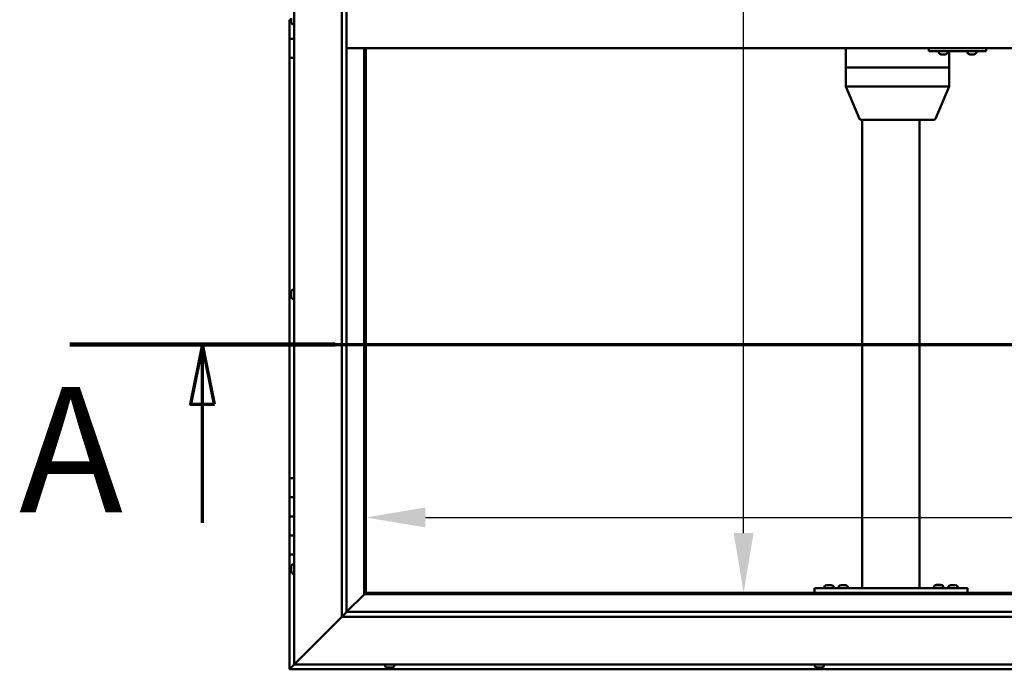
# Model space of a CAD drawing. Units: millimetres. Extents: x -6553 to 24480, y 3036 to 8837.
# Drawn here: x -6553 to -5522, y 4086 to 4766 of the extents above; entities that cross this region are included whole.
import ezdxf

# ---------------------------------------------------------------- set-up
doc = ezdxf.new("R2010")
doc.units = ezdxf.units.MM
doc.header["$LTSCALE"] = 25
doc.linetypes.add('CHAIN', pattern=[0.3543, 0.2362, -0.0295, 0.0591, -0.0295])
for name, color, linetype, lineweight in [('Dimension (ISO)', 7, 'Continuous', 25), ('Section Line (ISO)', 7, 'CHAIN', 70), ('Visible (ISO)', 7, 'Continuous', 50)]:
    doc.layers.add(name, color=color, linetype=linetype, lineweight=lineweight)
doc.styles.add('Label Text (ISO)', font='tahoma.ttf')
doc.styles.add('Note Text (ISO)', font='tahoma.ttf')
doc.dimstyles.new('Default (ISO)', dxfattribs={"dimscale": 25, "dimtxt": 3.5, "dimasz": 2.5, "dimexe": 3.175, "dimexo": 0, "dimgap": 0.762, "dimtad": 1, "dimrnd": 1e-08, "dimzin": 0, "dimtxsty": 'Note Text (ISO)', "dimcen": 0.09, "dimdle": 10, "dimclrd": 256, "dimclre": 256, "dimclrt": 256, "dimazin": 0, "dimtfac": 1.001486, "dimtmove": 0, "dimatfit": 3, "dimfxl": 1, "dimtolj": 1, "dimtzin": 0, "dimlwd": -1, "dimlwe": -1, "dimarcsym": 0})

# ---------------------------------------------------------------- blocks, each defined once
blk = doc.blocks.new('2dTransSection0')
at = {"layer": 'Section Line (ISO)', "linetype": 'CHAIN', "ltscale": 47.166557}
blk.add_line((-260.027, 177.059), (-115.227, 177.059), dxfattribs=at)
at = {"layer": 'Section Line (ISO)', "linetype": 'Continuous', "lineweight": 140}
blk.add_line((-260.027, 177.059), (-248.916, 177.059), dxfattribs=at)
at = {"layer": 'Section Line (ISO)', "linetype": 'Continuous'}
for p, q in [((-254.471, 177.059), (-254.971, 174.559)), ((-254.471, 174.559), (-254.471, 177.059)), ((-253.971, 174.559), (-254.471, 177.059)), ((-254.971, 174.559), (-253.971, 174.559)), ((-254.471, 169.585), (-254.471, 174.559))]:
    blk.add_line(p, q, dxfattribs=at)
at = {"layer": 'Section Line (ISO)', "linetype": 'Continuous', "flags": 128}
blk.add_lwpolyline([(-253.971, 174.559), (-254.471, 177.059), (-254.971, 174.559), (-253.971, 174.559)], dxfattribs=at)
at = {"layer": 'Section Line (ISO)'}
blk.add_solid([(-253.971, 174.559), (-254.471, 177.059), (-254.971, 174.559), (-253.971, 174.559)], dxfattribs=at)
at = {"layer": 'Section Line (ISO)', "insert": (-262.153, 168.394), "char_height": 5.25, "attachment_point": 7, "style": 'Label Text (ISO)'}
blk.add_mtext('A', dxfattribs=at)
blk = doc.blocks.new('*D7')
at = {"layer": 'Defpoints', "color": 0, "transparency": 16777216}
for p in [(-5811.8, 5366.5), (-5795, 5366.5), (-5811.8, 4166.5)]:
    blk.add_point(p, dxfattribs=at)
at = {"layer": 'Dimension (ISO)', "transparency": 16777216}
blk.add_line((-5795, 4229), (-5795, 5304), dxfattribs=at)
for points in [[(-5805.4, 5304), (-5784.6, 5304), (-5795, 5366.5)], [(-5805.4, 4229), (-5784.6, 4229), (-5795, 4166.5)]]:
    blk.add_solid(points, dxfattribs=at)
at = {"layer": 'Dimension (ISO)', "transparency": 16777216, "insert": (-5905.2, 4912.7), "char_height": 87.5, "attachment_point": 1, "rotation": 90, "style": 'Note Text (ISO)'}
blk.add_mtext('\\A1;1200', dxfattribs=at)
blk = doc.blocks.new('*D9')
at = {"layer": 'Defpoints', "color": 0, "transparency": 16777216}
for p in [(-6190.7, 4495.4), (-3190.7, 4495.4), (-3190.7, 4245.4)]:
    blk.add_point(p, dxfattribs=at)
at = {"layer": 'Dimension (ISO)', "transparency": 16777216}
blk.add_line((-6128.2, 4245.4), (-3253.2, 4245.4), dxfattribs=at)
for points in [[(-6128.2, 4255.8), (-6128.2, 4235), (-6190.7, 4245.4)], [(-3253.2, 4255.8), (-3253.2, 4235), (-3190.7, 4245.4)]]:
    blk.add_solid(points, dxfattribs=at)
at = {"layer": 'Dimension (ISO)', "transparency": 16777216, "insert": (-5292.8, 4355.6), "char_height": 87.5, "attachment_point": 1, "style": 'Note Text (ISO)'}
blk.add_mtext('\\A1;3000', dxfattribs=at)

msp = doc.modelspace()

# ---------------------------------------------------------------- linework, layer by layer
at = {"layer": 'Visible (ISO)'}
for p, q in [((-6265.7, 4091.5), (-6265.7, 5441.5)), ((-6215.7, 4141.5), (-6215.7, 5391.5)), ((-6210.7, 5391.5), (-6210.7, 4146.5)), ((-6270.7, 4766.5), (-6268.9, 4766.5)), ((-6270.7, 4766.5), (-6270.7, 4746.5)), ((-6268.9, 4766.4), (-6268.9, 4768.1)), ((-6268.9, 4766.4), (-6268.9, 4766.2)), ((-6268.9, 4766), (-6268.9, 4766.2)), ((-6268.9, 4764.5), (-6268.9, 4766)), ((-6268.9, 4764.5), (-6268.9, 4764.4)), ((-6268.9, 4764.3), (-6268.9, 4764.4)), ((-6267.6, 4761.7), (-6265.7, 4761.7)), ((-6270.7, 4746.5), (-6265.7, 4746.5)), ((-6270.7, 4726.5), (-6270.7, 4746.5)), ((-6265.7, 4746.5), (-6270.7, 4746.5)), ((-4770.7, 4736.5), (-6210.7, 4736.5)), ((-6192.2, 4736.5), (-6192.2, 4165)), ((-6190.7, 4166.5), (-6190.7, 4736.5)), ((-5687.9, 4736.5), (-5687.9, 4716.5)), ((-5601.1, 4736.5), (-5601.1, 4733.5)), ((-5601.1, 4733.5), (-5541.1, 4733.5)), ((-5590.7, 4731.6), (-5590.7, 4733.5)), ((-5581.2, 4731.6), (-5581.2, 4733.5)), ((-5579.8, 4733.5), (-5579.8, 4716.5)), ((-5560.7, 4731.6), (-5560.7, 4733.5)), ((-5551.2, 4731.6), (-5551.2, 4733.5)), ((-5541.1, 4736.5), (-5541.1, 4733.5)), ((-5541.1, 4733.5), (-5540.9, 4733.5)), ((-6270.7, 4726.5), (-6270.7, 4286.5)), ((-6270.7, 4726.5), (-6265.7, 4726.5)), ((-5588, 4730.2), (-5588.2, 4730.2)), ((-5588, 4730.2), (-5587.9, 4730.2)), ((-5587.8, 4730.2), (-5587.9, 4730.2)), ((-5586.3, 4730.2), (-5587.8, 4730.2)), ((-5586.3, 4730.2), (-5586.1, 4730.2)), ((-5584.2, 4730.2), (-5585.8, 4730.2)), ((-5584.1, 4730.2), (-5584.2, 4730.2)), ((-5584.1, 4730.2), (-5584, 4730.2)), ((-5583.8, 4730.2), (-5584, 4730.2)), ((-5558, 4730.2), (-5558.2, 4730.2)), ((-5558, 4730.2), (-5557.9, 4730.2)), ((-5557.8, 4730.2), (-5557.9, 4730.2)), ((-5556.3, 4730.2), (-5557.8, 4730.2)), ((-5556.3, 4730.2), (-5556.1, 4730.2)), ((-5554.2, 4730.2), (-5555.9, 4730.2)), ((-5554.1, 4730.2), (-5554.2, 4730.2)), ((-5554.1, 4730.2), (-5554, 4730.2)), ((-5553.8, 4730.2), (-5554, 4730.2)), ((-5687.7, 4716.5), (-5687.9, 4716.5)), ((-5687.9, 4716.5), (-5687.7, 4716.5)), ((-5687.9, 4716.5), (-5687.9, 4696.4)), ((-5687.7, 4716.5), (-5621.5, 4716.5)), ((-5687.7, 4716.5), (-5621.5, 4716.5)), ((-5618.8, 4716.5), (-5621.5, 4716.5)), ((-5621.5, 4716.5), (-5618.8, 4716.5)), ((-5618.8, 4716.5), (-5581, 4716.5)), ((-5618.8, 4716.5), (-5581, 4716.5)), ((-5579.8, 4716.5), (-5581, 4716.5)), ((-5581, 4716.5), (-5579.8, 4716.5)), ((-5579.8, 4716.5), (-5579.8, 4696.4)), ((-5687.9, 4696.4), (-5673.8, 4662.7)), ((-5687.7, 4696.5), (-5621.5, 4696.5)), ((-5618.8, 4696.5), (-5581, 4696.5)), ((-5579.8, 4696.4), (-5594, 4662.7)), ((-5672, 4661.5), (-5614.8, 4661.5)), ((-5670.7, 4661.5), (-5670.7, 4171.5)), ((-5614.8, 4661.5), (-5595.8, 4661.5)), ((-5610.7, 4661.5), (-5610.7, 4171.5)), ((-6268.9, 4481.2), (-6268.9, 4481)), ((-6268.9, 4481.2), (-6268.9, 4481.2)), ((-6268.9, 4479.8), (-6268.9, 4481)), ((-6268.9, 4479.4), (-6268.9, 4479.8)), ((-6268.9, 4477.6), (-6268.9, 4479.4)), ((-6268.9, 4477.4), (-6268.9, 4477.6)), ((-6268.9, 4477.3), (-6268.9, 4477.4)), ((-6268.9, 4477.4), (-6268.9, 4477.4)), ((-6268.9, 4476.8), (-6268.9, 4477.3)), ((-6268.9, 4477.3), (-6268.9, 4477.3)), ((-6267.6, 4483.7), (-6265.7, 4483.7)), ((-6267.6, 4474.2), (-6265.7, 4474.2)), ((-6265.7, 4286.5), (-6270.7, 4286.5)), ((-6270.7, 4286.5), (-6270.7, 4266.5)), ((-6270.7, 4266.5), (-6270.7, 4266.5)), ((-6270.7, 4266.5), (-6265.7, 4266.5)), ((-6270.7, 4246.5), (-6270.7, 4266.5)), ((-6265.7, 4266.5), (-6270.7, 4266.5)), ((-6265.7, 4246.5), (-6270.7, 4246.5)), ((-6270.7, 4246.5), (-6265.7, 4246.5)), ((-6270.7, 4246.5), (-6270.7, 4226.5)), ((-6270.7, 4226.5), (-6270.7, 4226.5)), ((-6270.7, 4226.5), (-6265.7, 4226.5)), ((-6270.7, 4206.5), (-6270.7, 4226.5)), ((-6265.7, 4226.5), (-6270.7, 4226.5)), ((-6270.7, 4206.5), (-6270.7, 4086.5)), ((-6270.7, 4206.5), (-6265.7, 4206.5)), ((-6268.9, 4193.6), (-6268.9, 4193.7)), ((-6268.9, 4193.6), (-6268.9, 4193.4)), ((-6268.9, 4191.9), (-6268.9, 4193.4)), ((-6268.9, 4191.7), (-6268.9, 4191.9)), ((-6268.9, 4191.7), (-6268.9, 4191.5)), ((-6268.9, 4189.8), (-6268.9, 4191.5)), ((-6268.9, 4189.7), (-6268.9, 4189.8)), ((-6268.9, 4189.7), (-6268.9, 4189.6)), ((-6268.9, 4189.3), (-6268.9, 4189.6)), ((-6267.6, 4196.2), (-6265.7, 4196.2)), ((-6267.6, 4186.7), (-6265.7, 4186.7)), ((-6190.7, 4166.5), (-6192.2, 4165)), ((-6192.2, 4165), (-6190.7, 4166.5)), ((-4790.7, 4166.5), (-6190.7, 4166.5)), ((-5720.7, 4171.5), (-5720.7, 4166.5)), ((-5720.7, 4171.5), (-5560.7, 4171.5)), ((-5720.7, 4166.5), (-5560.7, 4166.5)), ((-5710.4, 4173.4), (-5710.4, 4171.5)), ((-5708.1, 4166.5), (-5708.1, 4166.5)), ((-5707.9, 4174.7), (-5706.9, 4174.7)), ((-5706.6, 4174.7), (-5704.8, 4174.7)), ((-5704.4, 4174.7), (-5703.5, 4174.7)), ((-5703.3, 4166.5), (-5703.3, 4166.5)), ((-5700.9, 4173.4), (-5700.9, 4171.5)), ((-5695.4, 4173.4), (-5695.4, 4171.5)), ((-5693.1, 4166.5), (-5693.1, 4166.5)), ((-5692.9, 4174.7), (-5691.9, 4174.7)), ((-5691.6, 4174.7), (-5689.8, 4174.7)), ((-5689.4, 4174.7), (-5688.5, 4174.7)), ((-5688.3, 4166.5), (-5688.3, 4166.5)), ((-5685.9, 4173.4), (-5685.9, 4171.5)), ((-5668.7, 4171.5), (-5612.7, 4171.5)), ((-5595.4, 4173.6), (-5595.4, 4171.7)), ((-5595.4, 4171.7), (-5585.9, 4171.7)), ((-5593.1, 4166.5), (-5593.1, 4166.5)), ((-5592.9, 4174.9), (-5591.9, 4174.9)), ((-5591.6, 4174.9), (-5589.8, 4174.9)), ((-5589.4, 4174.9), (-5588.5, 4174.9)), ((-5588.3, 4166.5), (-5588.3, 4166.5)), ((-5585.9, 4173.6), (-5585.9, 4171.7)), ((-5580.4, 4173.4), (-5580.4, 4171.5)), ((-5578.1, 4166.5), (-5578.1, 4166.5)), ((-5577.9, 4174.7), (-5576.9, 4174.7)), ((-5576.6, 4174.7), (-5574.8, 4174.7)), ((-5574.4, 4174.7), (-5573.5, 4174.7)), ((-5573.3, 4166.5), (-5573.3, 4166.5)), ((-5570.9, 4173.4), (-5570.9, 4171.5)), ((-5560.7, 4171.5), (-5560.7, 4166.5)), ((-6192.3, 4164.9), (-6210.7, 4146.5)), ((-6210.7, 4146.5), (-6192.3, 4164.9)), ((-6192.2, 4165), (-6192.3, 4164.9)), ((-6192.3, 4164.9), (-6192.2, 4165)), ((-6192.2, 4165), (-4789.2, 4165)), ((-6210.8, 4146.4), (-6215.7, 4141.5)), ((-6210.7, 4146.5), (-6210.8, 4146.4)), ((-6210.7, 4146.5), (-4770.7, 4146.5)), ((-6215.7, 4141.5), (-6263.2, 4094)), ((-6263.2, 4094), (-6215.7, 4141.5)), ((-4765.7, 4141.5), (-6215.7, 4141.5)), ((-6265.7, 4091.5), (-6263.2, 4094)), ((-6263.2, 4094), (-6265.7, 4091.5)), ((-6270.7, 4086.5), (-6269.1, 4088.1)), ((-6270.7, 4086.5), (-6269.1, 4088.1)), ((-6269.1, 4088.1), (-6270.7, 4086.5)), ((-6270.7, 4086.5), (-6270.7, 4086.5)), ((-6270.7, 4086.5), (-4710.7, 4086.5)), ((-6270.7, 4086.5), (-6270.7, 4086.5)), ((-6270.7, 4086.5), (-6270.7, 4086.5)), ((-6265.7, 4091.5), (-6269.1, 4088.1)), ((-6269.1, 4088.1), (-6265.7, 4091.5)), ((-4715.7, 4091.5), (-6265.7, 4091.5)), ((-6170.4, 4089.6), (-6170.4, 4091.5)), ((-6167.2, 4088.2), (-6167.9, 4088.2)), ((-6167.2, 4088.2), (-6167.2, 4088.2)), ((-6167.1, 4088.2), (-6167.2, 4088.2)), ((-6166.9, 4088.2), (-6167.1, 4088.2)), ((-6167.1, 4088.2), (-6167.1, 4088.2)), ((-6165.1, 4088.2), (-6166.9, 4088.2)), ((-6164.8, 4088.2), (-6165.1, 4088.2)), ((-6164.8, 4088.2), (-6164.7, 4088.2)), ((-6163.5, 4088.2), (-6164.7, 4088.2)), ((-6163.5, 4088.2), (-6163.5, 4088.2)), ((-6163.5, 4088.2), (-6163.5, 4088.2)), ((-6160.9, 4089.6), (-6160.9, 4091.5)), ((-5720.4, 4089.6), (-5720.4, 4091.5)), ((-5717.5, 4088.2), (-5717.9, 4088.2)), ((-5717.5, 4088.2), (-5717.4, 4088.2)), ((-5717.3, 4088.2), (-5717.4, 4088.2)), ((-5717.2, 4088.2), (-5717.3, 4088.2)), ((-5717.3, 4088.2), (-5717.3, 4088.2)), ((-5715.5, 4088.2), (-5717.2, 4088.2)), ((-5715.1, 4088.2), (-5715.5, 4088.2)), ((-5713.7, 4088.2), (-5715.1, 4088.2)), ((-5713.7, 4088.2), (-5713.5, 4088.2)), ((-5713.5, 4088.2), (-5713.5, 4088.2)), ((-5710.9, 4089.6), (-5710.9, 4091.5))]:
    msp.add_line(p, q, dxfattribs=at)
for centre, radius, start, end in [((-6261.2, 4766.5), 8, 196.0077, 215.6853), ((-6267.6, 4761.9), 0.2, 215.6853, 270), ((-5590.5, 4731.6), 0.2, 180, 234.3147), ((-5586, 4737.9), 8, 234.3147, 253.9923), ((-5586, 4737.9), 8, 286.0077, 305.6853), ((-5581.4, 4731.6), 0.2, 305.6853, 0), ((-5560.5, 4731.6), 0.2, 180, 234.3147), ((-5556, 4737.9), 8, 234.3147, 253.9923), ((-5556, 4737.9), 8, 286.0077, 305.6853), ((-5551.4, 4731.6), 0.2, 305.6853, 0), ((-5672, 4663.5), 2, 202.7509, 270), ((-5595.8, 4663.5), 2, 270, 337.2491), ((-6261.2, 4479), 8, 144.3147, 163.9923), ((-6261.2, 4479), 8, 196.0077, 215.6853), ((-6267.6, 4483.5), 0.2, 90, 144.3147), ((-6267.6, 4474.4), 0.2, 215.6853, 270), ((-6261.2, 4191.5), 8, 144.3147, 163.9923), ((-6261.2, 4191.5), 8, 196.0077, 215.6853), ((-6267.6, 4196), 0.2, 90, 144.3147), ((-6267.6, 4186.9), 0.2, 215.6853, 270), ((-5710.2, 4173.4), 0.2, 125.6853, 180), ((-5705.7, 4167), 8, 106.3348, 125.6853), ((-5705.7, 4167), 8, 54.3147, 73.6652), ((-5701.1, 4173.4), 0.2, 0, 54.3147), ((-5695.2, 4173.4), 0.2, 125.6853, 180), ((-5690.7, 4167), 8, 106.3348, 125.6853), ((-5690.7, 4167), 8, 54.3147, 73.6652), ((-5686.1, 4173.4), 0.2, 0, 54.3147), ((-5595.2, 4173.6), 0.2, 125.6853, 180), ((-5590.7, 4167.2), 8, 106.3348, 125.6853), ((-5593.3, 4171.5), 0.2, 0, 90), ((-5590.7, 4167.2), 8, 54.3147, 73.6652), ((-5588.1, 4171.5), 0.2, 90, 180), ((-5586.1, 4173.6), 0.2, 0, 54.3147), ((-5580.2, 4173.4), 0.2, 125.6853, 180), ((-5575.7, 4167), 8, 106.3348, 125.6853), ((-5575.7, 4167), 8, 54.3147, 73.6652), ((-5571.1, 4173.4), 0.2, 0, 54.3147), ((-6170.2, 4089.6), 0.2, 180, 234.3147), ((-6165.7, 4095.9), 8, 234.3147, 253.9923), ((-6165.7, 4095.9), 8, 286.0077, 305.6853), ((-6161.1, 4089.6), 0.2, 305.6853, 0), ((-5720.2, 4089.6), 0.2, 180, 234.3147), ((-5715.7, 4095.9), 8, 234.3147, 253.9923), ((-5715.7, 4095.9), 8, 286.0077, 305.6853), ((-5711.1, 4089.6), 0.2, 305.6853, 0)]:
    msp.add_arc(centre, radius, start, end, dxfattribs=at)
for centre, major_axis, ratio, start_param, end_param in [((-5540.9, 4739.5), (0, -6), 0.011107, 0, 1.047198), ((-5685.9, 4696.8), (2, 0.4), 0.067603, 2.725366, 3.155193), ((-5685.9, 4690.1), (-1.83, 6.36), 0.125763, 6.24695, 6.291959), ((-5619.7, 4690.1), (-1.83, 6.36), 0.125763, 6.201941, 6.24695), ((-5619.7, 4696.8), (-2, -0.15), 0.199207, 0.478053, 1.958832), ((-5619.7, 4690.1), (0.94, 6.36), 0.277741, 0.040986, 0.085995), ((-5581.8, 4690.1), (0.94, 6.36), 0.277741, 6.279163, 6.324172), ((-5581.8, 4696.8), (2, -0.4), 0.067603, 5.218633, 6.296785)]:
    msp.add_ellipse(centre, major_axis=major_axis, ratio=ratio, start_param=start_param, end_param=end_param, dxfattribs=at)
for points, knots in [([(-6268.9, 4766.4), (-6268.9, 4766.4), (-6268.9, 4766.3), (-6268.9, 4766.2), (-6268.9, 4766.2), (-6268.9, 4766.1), (-6268.9, 4766.1), (-6268.9, 4766)], [0.17438702, 0.17438702, 0.17438702, 0.17438702, 0.18896797, 0.18896797, 0.20586323, 0.20586323, 0.21737851, 0.21737851, 0.21737851, 0.21737851]), ([(-6268.9, 4764.5), (-6268.9, 4764.5), (-6268.9, 4764.5), (-6268.9, 4764.4), (-6268.9, 4764.4), (-6268.9, 4764.4), (-6268.9, 4764.4), (-6268.9, 4764.4)], [0.17438702, 0.17438702, 0.17438702, 0.17438702, 0.18896797, 0.18896797, 0.20586323, 0.20586323, 0.21737852, 0.21737852, 0.21737852, 0.21737852]), ([(-5588, 4730.2), (-5588, 4730.2), (-5588, 4730.2), (-5588, 4730.2), (-5587.9, 4730.2), (-5587.9, 4730.2), (-5587.8, 4730.2), (-5587.8, 4730.2)], [0.17438702, 0.17438702, 0.17438702, 0.17438702, 0.18896797, 0.18896797, 0.20586323, 0.20586323, 0.21737851, 0.21737851, 0.21737851, 0.21737851]), ([(-5586.3, 4730.2), (-5586.2, 4730.2), (-5586.2, 4730.2), (-5586.1, 4730.2), (-5586, 4730.2), (-5585.9, 4730.2), (-5585.9, 4730.2), (-5585.8, 4730.2)], [0.17438702, 0.17438702, 0.17438702, 0.17438702, 0.18896797, 0.18896797, 0.20586323, 0.20586323, 0.21737851, 0.21737851, 0.21737851, 0.21737851]), ([(-5586, 4730.2), (-5586, 4730.2), (-5586, 4730.2), (-5586, 4730.2), (-5586.1, 4730.2), (-5586.1, 4730.2)], [0.2032383, 0.2032383, 0.2032383, 0.2032383, 0.20586323, 0.20586323, 0.21737852, 0.21737852, 0.21737852, 0.21737852]), ([(-5584.2, 4730.2), (-5584.2, 4730.2), (-5584.1, 4730.2), (-5584.1, 4730.2), (-5584, 4730.2), (-5584, 4730.2), (-5584, 4730.2), (-5584, 4730.2)], [0.17438702, 0.17438702, 0.17438702, 0.17438702, 0.18896797, 0.18896797, 0.20586323, 0.20586323, 0.21737852, 0.21737852, 0.21737852, 0.21737852]), ([(-5558, 4730.2), (-5558, 4730.2), (-5558, 4730.2), (-5558, 4730.2), (-5557.9, 4730.2), (-5557.9, 4730.2), (-5557.9, 4730.2), (-5557.8, 4730.2)], [0.17438702, 0.17438702, 0.17438702, 0.17438702, 0.18896797, 0.18896797, 0.20586323, 0.20586323, 0.21737851, 0.21737851, 0.21737851, 0.21737851]), ([(-5556.3, 4730.2), (-5556.2, 4730.2), (-5556.2, 4730.2), (-5556.1, 4730.2), (-5556, 4730.2), (-5555.9, 4730.2), (-5555.9, 4730.2), (-5555.9, 4730.2)], [0.17438702, 0.17438702, 0.17438702, 0.17438702, 0.18896797, 0.18896797, 0.20586323, 0.20586323, 0.21737851, 0.21737851, 0.21737851, 0.21737851]), ([(-5556, 4730.2), (-5556, 4730.2), (-5556, 4730.2), (-5556, 4730.2), (-5556.1, 4730.2), (-5556.1, 4730.2)], [0.20493534, 0.20493534, 0.20493534, 0.20493534, 0.20586323, 0.20586323, 0.21737852, 0.21737852, 0.21737852, 0.21737852]), ([(-5554.2, 4730.2), (-5554.2, 4730.2), (-5554.2, 4730.2), (-5554.1, 4730.2), (-5554, 4730.2), (-5554, 4730.2), (-5554, 4730.2), (-5554, 4730.2)], [0.17438702, 0.17438702, 0.17438702, 0.17438702, 0.18896797, 0.18896797, 0.20586323, 0.20586323, 0.21737852, 0.21737852, 0.21737852, 0.21737852]), ([(-6268.9, 4481.2), (-6268.9, 4481.2), (-6268.9, 4481.2), (-6268.9, 4481.2), (-6268.9, 4481.1), (-6268.9, 4481.1), (-6268.9, 4481.1), (-6268.9, 4481)], [0.17438702, 0.17438702, 0.17438702, 0.17438702, 0.18896797, 0.18896797, 0.20586323, 0.20586323, 0.21737851, 0.21737851, 0.21737851, 0.21737851]), ([(-6268.9, 4479.8), (-6268.9, 4479.7), (-6268.9, 4479.7), (-6268.9, 4479.6), (-6268.9, 4479.5), (-6268.9, 4479.4), (-6268.9, 4479.4), (-6268.9, 4479.4)], [0.17438702, 0.17438702, 0.17438702, 0.17438702, 0.18896797, 0.18896797, 0.20586323, 0.20586323, 0.21737851, 0.21737851, 0.21737851, 0.21737851]), ([(-6268.9, 4477.6), (-6268.9, 4477.6), (-6268.9, 4477.5), (-6268.9, 4477.4), (-6268.9, 4477.4), (-6268.9, 4477.3), (-6268.9, 4477.3), (-6268.9, 4477.3)], [0.17438702, 0.17438702, 0.17438702, 0.17438702, 0.18896797, 0.18896797, 0.20586323, 0.20586323, 0.21737852, 0.21737852, 0.21737852, 0.21737852]), ([(-6268.9, 4193.6), (-6268.9, 4193.6), (-6268.9, 4193.6), (-6268.9, 4193.5), (-6268.9, 4193.5), (-6268.9, 4193.5), (-6268.9, 4193.4), (-6268.9, 4193.4)], [0.17438702, 0.17438702, 0.17438702, 0.17438702, 0.18896797, 0.18896797, 0.20586323, 0.20586323, 0.21737851, 0.21737851, 0.21737851, 0.21737851]), ([(-6268.9, 4191.9), (-6268.9, 4191.9), (-6268.9, 4191.9), (-6268.9, 4191.8), (-6268.9, 4191.7), (-6268.9, 4191.6), (-6268.9, 4191.6), (-6268.9, 4191.5)], [0.17438702, 0.17438702, 0.17438702, 0.17438702, 0.18896797, 0.18896797, 0.20586323, 0.20586323, 0.21737851, 0.21737851, 0.21737851, 0.21737851]), ([(-6268.9, 4189.8), (-6268.9, 4189.8), (-6268.9, 4189.8), (-6268.9, 4189.7), (-6268.9, 4189.6), (-6268.9, 4189.6), (-6268.9, 4189.6), (-6268.9, 4189.6)], [0.17438702, 0.17438702, 0.17438702, 0.17438702, 0.18896797, 0.18896797, 0.20586323, 0.20586323, 0.21737852, 0.21737852, 0.21737852, 0.21737852]), ([(-5707.9, 4174.7), (-5707.9, 4174.7), (-5707.9, 4174.7), (-5707.9, 4174.7), (-5707.9, 4174.7), (-5707.9, 4174.7)], [0.17438702, 0.17438702, 0.17438702, 0.17438702, 0.18896797, 0.18896797, 0.19569168, 0.19569168, 0.19569168, 0.19569168]), ([(-5706.6, 4174.7), (-5706.6, 4174.7), (-5706.7, 4174.7), (-5706.8, 4174.7), (-5706.8, 4174.7), (-5706.9, 4174.7), (-5706.9, 4174.7), (-5706.9, 4174.7)], [0.17438702, 0.17438702, 0.17438702, 0.17438702, 0.18896797, 0.18896797, 0.20586323, 0.20586323, 0.21737852, 0.21737852, 0.21737852, 0.21737852]), ([(-5704.4, 4174.7), (-5704.4, 4174.7), (-5704.4, 4174.7), (-5704.5, 4174.7), (-5704.6, 4174.7), (-5704.7, 4174.7), (-5704.7, 4174.7), (-5704.8, 4174.7)], [0.17438702, 0.17438702, 0.17438702, 0.17438702, 0.18896797, 0.18896797, 0.20586323, 0.20586323, 0.21737852, 0.21737852, 0.21737852, 0.21737852]), ([(-5703.4, 4174.7), (-5703.4, 4174.7), (-5703.4, 4174.7), (-5703.4, 4174.7), (-5703.5, 4174.7), (-5703.5, 4174.7)], [0.19569168, 0.19569168, 0.19569168, 0.19569168, 0.20586323, 0.20586323, 0.21737852, 0.21737852, 0.21737852, 0.21737852]), ([(-5692.9, 4174.7), (-5692.9, 4174.7), (-5692.9, 4174.7), (-5692.9, 4174.7), (-5692.9, 4174.7), (-5692.9, 4174.7)], [0.17438702, 0.17438702, 0.17438702, 0.17438702, 0.18896797, 0.18896797, 0.19569168, 0.19569168, 0.19569168, 0.19569168]), ([(-5691.6, 4174.7), (-5691.6, 4174.7), (-5691.7, 4174.7), (-5691.8, 4174.7), (-5691.8, 4174.7), (-5691.9, 4174.7), (-5691.9, 4174.7), (-5691.9, 4174.7)], [0.17438702, 0.17438702, 0.17438702, 0.17438702, 0.18896797, 0.18896797, 0.20586323, 0.20586323, 0.21737852, 0.21737852, 0.21737852, 0.21737852]), ([(-5689.4, 4174.7), (-5689.4, 4174.7), (-5689.4, 4174.7), (-5689.5, 4174.7), (-5689.6, 4174.7), (-5689.7, 4174.7), (-5689.7, 4174.7), (-5689.8, 4174.7)], [0.17438702, 0.17438702, 0.17438702, 0.17438702, 0.18896797, 0.18896797, 0.20586323, 0.20586323, 0.21737852, 0.21737852, 0.21737852, 0.21737852]), ([(-5688.4, 4174.7), (-5688.4, 4174.7), (-5688.4, 4174.7), (-5688.4, 4174.7), (-5688.5, 4174.7), (-5688.5, 4174.7)], [0.19569168, 0.19569168, 0.19569168, 0.19569168, 0.20586323, 0.20586323, 0.21737852, 0.21737852, 0.21737852, 0.21737852]), ([(-5592.9, 4174.9), (-5592.9, 4174.9), (-5592.9, 4174.9), (-5592.9, 4174.9), (-5592.9, 4174.9), (-5592.9, 4174.9)], [0.17438702, 0.17438702, 0.17438702, 0.17438702, 0.18896797, 0.18896797, 0.19569168, 0.19569168, 0.19569168, 0.19569168]), ([(-5591.6, 4174.9), (-5591.6, 4174.9), (-5591.7, 4174.9), (-5591.8, 4174.9), (-5591.8, 4174.9), (-5591.9, 4174.9), (-5591.9, 4174.9), (-5591.9, 4174.9)], [0.17438702, 0.17438702, 0.17438702, 0.17438702, 0.18896797, 0.18896797, 0.20586323, 0.20586323, 0.21737852, 0.21737852, 0.21737852, 0.21737852]), ([(-5589.4, 4174.9), (-5589.4, 4174.9), (-5589.4, 4174.9), (-5589.5, 4174.9), (-5589.6, 4174.9), (-5589.7, 4174.9), (-5589.7, 4174.9), (-5589.8, 4174.9)], [0.17438702, 0.17438702, 0.17438702, 0.17438702, 0.18896797, 0.18896797, 0.20586323, 0.20586323, 0.21737852, 0.21737852, 0.21737852, 0.21737852]), ([(-5588.4, 4174.9), (-5588.4, 4174.9), (-5588.4, 4174.9), (-5588.4, 4174.9), (-5588.5, 4174.9), (-5588.5, 4174.9)], [0.19569168, 0.19569168, 0.19569168, 0.19569168, 0.20586323, 0.20586323, 0.21737852, 0.21737852, 0.21737852, 0.21737852]), ([(-5577.9, 4174.7), (-5577.9, 4174.7), (-5577.9, 4174.7), (-5577.9, 4174.7), (-5577.9, 4174.7), (-5577.9, 4174.7)], [0.17438702, 0.17438702, 0.17438702, 0.17438702, 0.18896797, 0.18896797, 0.19569168, 0.19569168, 0.19569168, 0.19569168]), ([(-5576.6, 4174.7), (-5576.6, 4174.7), (-5576.7, 4174.7), (-5576.8, 4174.7), (-5576.8, 4174.7), (-5576.9, 4174.7), (-5576.9, 4174.7), (-5576.9, 4174.7)], [0.17438702, 0.17438702, 0.17438702, 0.17438702, 0.18896797, 0.18896797, 0.20586323, 0.20586323, 0.21737852, 0.21737852, 0.21737852, 0.21737852]), ([(-5574.4, 4174.7), (-5574.4, 4174.7), (-5574.4, 4174.7), (-5574.5, 4174.7), (-5574.6, 4174.7), (-5574.7, 4174.7), (-5574.7, 4174.7), (-5574.8, 4174.7)], [0.17438702, 0.17438702, 0.17438702, 0.17438702, 0.18896797, 0.18896797, 0.20586323, 0.20586323, 0.21737852, 0.21737852, 0.21737852, 0.21737852]), ([(-5573.4, 4174.7), (-5573.4, 4174.7), (-5573.4, 4174.7), (-5573.4, 4174.7), (-5573.5, 4174.7), (-5573.5, 4174.7)], [0.19569168, 0.19569168, 0.19569168, 0.19569168, 0.20586323, 0.20586323, 0.21737852, 0.21737852, 0.21737852, 0.21737852]), ([(-6167.2, 4088.2), (-6167.2, 4088.2), (-6167.2, 4088.2), (-6167.1, 4088.2), (-6167, 4088.2), (-6166.9, 4088.2), (-6166.9, 4088.2), (-6166.9, 4088.2)], [0.17438702, 0.17438702, 0.17438702, 0.17438702, 0.18896797, 0.18896797, 0.20586323, 0.20586323, 0.21737851, 0.21737851, 0.21737851, 0.21737851]), ([(-6165.1, 4088.2), (-6165, 4088.2), (-6165, 4088.2), (-6164.9, 4088.2), (-6164.8, 4088.2), (-6164.7, 4088.2), (-6164.7, 4088.2), (-6164.7, 4088.2)], [0.17438702, 0.17438702, 0.17438702, 0.17438702, 0.18896797, 0.18896797, 0.20586323, 0.20586323, 0.21737852, 0.21737852, 0.21737852, 0.21737852]), ([(-6163.5, 4088.2), (-6163.5, 4088.2), (-6163.5, 4088.2), (-6163.4, 4088.2), (-6163.4, 4088.2), (-6163.4, 4088.2), (-6163.4, 4088.2), (-6163.5, 4088.2)], [0.17438702, 0.17438702, 0.17438702, 0.17438702, 0.18896797, 0.18896797, 0.20586323, 0.20586323, 0.21737852, 0.21737852, 0.21737852, 0.21737852]), ([(-5717.5, 4088.2), (-5717.5, 4088.2), (-5717.5, 4088.2), (-5717.4, 4088.2), (-5717.4, 4088.2), (-5717.3, 4088.2), (-5717.3, 4088.2), (-5717.2, 4088.2)], [0.17438702, 0.17438702, 0.17438702, 0.17438702, 0.18896797, 0.18896797, 0.20586323, 0.20586323, 0.21737852, 0.21737852, 0.21737852, 0.21737852]), ([(-5715.5, 4088.2), (-5715.5, 4088.2), (-5715.4, 4088.2), (-5715.3, 4088.2), (-5715.2, 4088.2), (-5715.1, 4088.2), (-5715.1, 4088.2), (-5715.1, 4088.2)], [0.17438702, 0.17438702, 0.17438702, 0.17438702, 0.18896797, 0.18896797, 0.20586323, 0.20586323, 0.21737852, 0.21737852, 0.21737852, 0.21737852]), ([(-5713.7, 4088.2), (-5713.6, 4088.2), (-5713.6, 4088.2), (-5713.6, 4088.2), (-5713.5, 4088.2), (-5713.5, 4088.2), (-5713.5, 4088.2), (-5713.5, 4088.2)], [0.17438702, 0.17438702, 0.17438702, 0.17438702, 0.18896797, 0.18896797, 0.20586323, 0.20586323, 0.21737852, 0.21737852, 0.21737852, 0.21737852])]:
    msp.add_open_spline(points, degree=3, knots=knots, dxfattribs=at)

# ---------------------------------------------------------------- block references
at = {"layer": 'Section Line (ISO)', "xscale": 25, "yscale": 25, "zscale": 25}
msp.add_blockref('2dTransSection0', (0, 0), dxfattribs=at)

# ---------------------------------------------------------------- dimensions: what is measured, and where the dimension line sits
at = {"layer": 'Dimension (ISO)'}
dim = msp.add_linear_dim(base=(-5795, 5366.5), p1=(-5811.8, 4166.5), p2=(-5811.8, 5366.5), angle=90, dimstyle='Default (ISO)', override={"dimgap": 0.762, "dimdec": 0, "dimse1": 1, "dimse2": 1, "dimtol": 0, "dimlim": 0, "dimtp": 0, "dimtm": 0, "dimtdec": 2, "dimtofl": 0, "dimatfit": 1}, dxfattribs=at)
dim.commit()
dim.dimension.update_dxf_attribs({"geometry": '*D7', "text_midpoint": (-5795, 5035), "dimtype": 160})
dim = msp.add_linear_dim(base=(-3190.7, 4245.4), p1=(-6190.7, 4495.4), p2=(-3190.7, 4495.4), dimstyle='Default (ISO)', override={"dimgap": 0.762, "dimdec": 0, "dimse1": 1, "dimse2": 1, "dimtol": 0, "dimlim": 0, "dimtp": 0, "dimtm": 0, "dimtdec": 2, "dimtofl": 0, "dimatfit": 1}, dxfattribs=at)
dim.commit()
dim.dimension.update_dxf_attribs({"geometry": '*D9', "text_midpoint": (-5166.7, 4245.4), "dimtype": 160})

doc.saveas('drawing.dxf')
